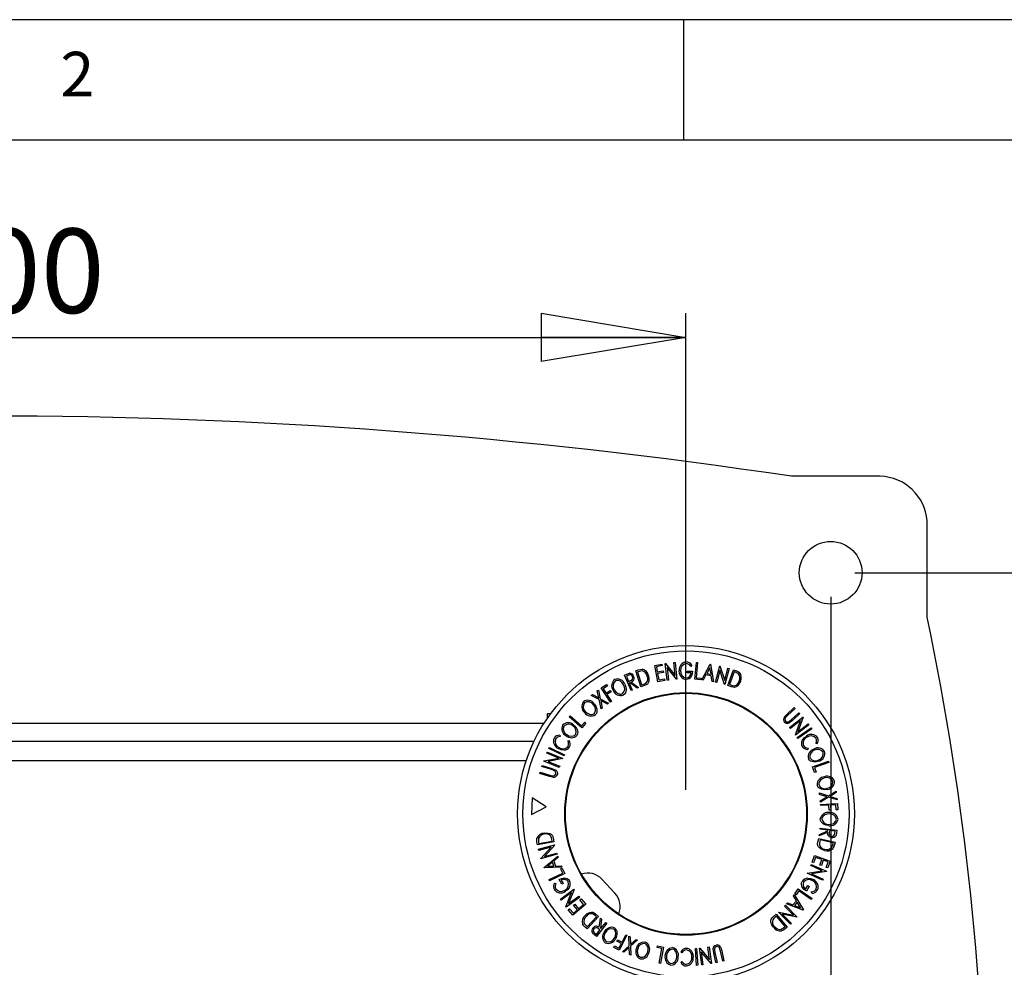
# Model space of a CAD drawing. Extents: x 5 to 292, y 5 to 205.
# Drawn here: x 71 to 112, y 166 to 205 of the extents above; entities that cross this region are included whole.
import ezdxf

# ---------------------------------------------------------------- set-up
doc = ezdxf.new("R2010")
doc.units = 0
doc.layers.get('0').update_dxf_attribs({"linetype": 'CONTINUOUS'})
doc.styles.add('SLDTEXTSTYLE0', font='TXT', dxfattribs={"width": 0.75})
doc.dimstyles.new('SLDDIMSTYLE0', dxfattribs={"dimtxt": 3.5, "dimasz": 6, "dimexe": 0, "dimexo": 0.0625, "dimgap": 0.875, "dimtad": 1, "dimlfac": 5, "dimrnd": 1e-09, "dimzin": 12, "dimtxsty": 'SLDTEXTSTYLE0', "dimblk1": 'CLOSED', "dimblk2": 'CLOSED', "dimsah": 1, "dimcen": 0.09, "dimazin": 3, "dimtfac": 1, "dimtofl": 0, "dimtmove": 0, "dimatfit": 3, "dimtolj": 1, "dimtzin": 12})

# ---------------------------------------------------------------- blocks, each defined once
blk = doc.blocks.new('_CLOSED')
at = {"color": 0, "linetype": 'BYBLOCK'}
for p, q in [((-1, 0.166667), (0, 0)), ((-1, 0.166667), (-1, -0.166667)), ((0, 0), (-1, -0.166667)), ((0, 0), (-1, 0))]:
    blk.add_line(p, q, dxfattribs=at)
blk = doc.blocks.new('_D_1')
at = {"color": 7, "linetype": 'CONTINUOUS'}
for p, q in [((32.61, 181.067), (32.61, 159.302)), ((104.61, 181.067), (104.61, 159.302)), ((32.61, 160.302), (104.61, 160.302))]:
    blk.add_line(p, q, dxfattribs=at)
at = {"color": 7, "linetype": 'CONTINUOUS', "xscale": 6, "yscale": 6, "rotation": 180.0000000000004}
blk.add_blockref('_CLOSED', (32.61, 160.302, -15.025), dxfattribs=at)
at = {"color": 7, "linetype": 'CONTINUOUS', "xscale": 6, "yscale": 6}
blk.add_blockref('_CLOSED', (104.61, 160.302, -15.025), dxfattribs=at)
at = {"color": 7, "linetype": 'CONTINUOUS', "insert": (62.649, 164.813), "char_height": 3.5, "attachment_point": 1, "style": 'SLDTEXTSTYLE0'}
blk.add_mtext('360', dxfattribs=at)
blk = doc.blocks.new('_D_2')
at = {"color": 7, "linetype": 'CONTINUOUS'}
for p, q in [((105.61, 182.067), (122.021, 182.067)), ((121.021, 182.067), (121.021, 132.067)), ((105.61, 132.067), (122.021, 132.067))]:
    blk.add_line(p, q, dxfattribs=at)
at = {"color": 7, "linetype": 'CONTINUOUS', "xscale": 6, "yscale": 6}
for p, rotation in [((121.021, 182.067, -15.025), 90.00000000000146), ((121.021, 132.067, -15.025), 270.0000000000015)]:
    blk.add_blockref('_CLOSED', p, dxfattribs=dict(at, rotation=rotation))
at = {"color": 7, "linetype": 'CONTINUOUS', "insert": (116.509, 153.051), "char_height": 3.5, "attachment_point": 1, "rotation": 90, "style": 'SLDTEXTSTYLE0'}
blk.add_mtext('250', dxfattribs=at)
blk = doc.blocks.new('_D_4')
at = {"color": 7, "linetype": 'CONTINUOUS'}
for p, q in [((38.61, 173.067), (38.61, 192.825)), ((98.61, 173.067), (98.61, 192.825)), ((38.61, 191.825), (98.61, 191.825))]:
    blk.add_line(p, q, dxfattribs=at)
at = {"color": 7, "linetype": 'CONTINUOUS', "xscale": 6, "yscale": 6, "rotation": 180.0000000000004}
blk.add_blockref('_CLOSED', (38.61, 191.825, -15.025), dxfattribs=at)
at = {"color": 7, "linetype": 'CONTINUOUS', "xscale": 6, "yscale": 6}
blk.add_blockref('_CLOSED', (98.61, 191.825, -15.025), dxfattribs=at)
at = {"color": 7, "linetype": 'CONTINUOUS', "insert": (66.551, 196.337), "char_height": 3.5, "attachment_point": 1, "style": 'SLDTEXTSTYLE0'}
blk.add_mtext('300', dxfattribs=at)

msp = doc.modelspace()

# ---------------------------------------------------------------- linework, layer by layer
at = {"color": 7, "linetype": 'CONTINUOUS'}
for p, q in [((292, 205), (5, 205)), ((98.5, 205), (98.5, 200)), ((287, 200), (10, 200)), ((106.6671, 186.0662), (102.9784, 186.0662)), ((108.61, 180.2204), (108.61, 184.2204)), ((96.5306, 178.0031), (96.6327, 178.0352)), ((97.3165, 178.227), (97.6085, 178.2823)), ((97.446, 177.5427), (97.3165, 178.227)), ((97.6212, 178.2148), (97.3802, 178.1692)), ((97.3802, 178.1692), (97.4207, 177.9553)), ((97.6085, 178.2823), (97.6212, 178.2148)), ((97.7525, 178.3048), (97.7637, 178.3059)), ((97.8259, 177.6092), (97.7525, 178.3048)), ((97.7637, 178.3059), (98.1606, 177.8093)), ((98.2168, 177.6503), (97.8234, 178.1405)), ((97.8234, 178.1405), (97.8788, 177.6147)), ((98.1044, 178.3418), (98.1549, 178.3472)), ((98.1606, 177.8093), (98.1044, 178.3418)), ((98.1549, 178.3472), (98.2283, 177.6515)), ((98.8515, 178.2342), (98.8115, 178.1834)), ((98.9796, 177.6531), (99.0389, 178.3487)), ((99.0907, 178.3444), (99.037, 177.7159)), ((99.0389, 178.3487), (99.0907, 178.3444)), ((99.2649, 177.6277), (99.6185, 178.2755)), ((99.6009, 178.1286), (99.4724, 177.894)), ((99.647, 177.8655), (99.6009, 178.1286)), ((99.6185, 178.2755), (99.6309, 178.2735)), ((99.6309, 178.2735), (99.7567, 177.5474)), ((99.8312, 177.5294), (100.0078, 178.2036)), ((100.0078, 178.2036), (100.0186, 178.2007)), ((100.0186, 178.2007), (100.2144, 177.5979)), ((100.2144, 177.5979), (100.3495, 178.114)), ((100.3986, 178.1012), (100.222, 177.427)), ((100.3413, 177.3898), (100.5806, 178.0445)), ((100.3495, 178.114), (100.3986, 178.1012)), ((100.5806, 178.0445), (100.6811, 178.0077)), ((96.0665, 177.8262), (96.1616, 177.8655)), ((96.3328, 177.1805), (96.0665, 177.8262)), ((96.2244, 177.8174), (96.1404, 177.7827)), ((96.1404, 177.7827), (96.2309, 177.5632)), ((96.1616, 177.8655), (96.2731, 177.901)), ((96.7382, 177.3419), (96.5306, 178.0031)), ((96.6328, 177.9646), (96.598, 177.9537)), ((96.598, 177.9537), (96.7657, 177.4192)), ((96.7909, 177.9935), (96.6328, 177.9646)), ((97.4207, 177.9553), (97.6595, 178.0005)), ((97.6722, 177.9335), (97.4334, 177.8883)), ((97.4334, 177.8883), (97.4842, 177.6199)), ((97.4842, 177.6199), (97.723, 177.665)), ((97.6595, 178.0005), (97.6722, 177.9335)), ((97.723, 177.665), (97.7358, 177.5975)), ((98.2283, 177.6515), (98.2168, 177.6503)), ((98.6591, 177.9229), (98.659, 177.9898)), ((98.659, 177.9898), (98.8823, 177.9898)), ((98.8243, 177.9229), (98.6591, 177.9229)), ((99.2285, 177.6319), (98.9796, 177.6531)), ((99.037, 177.7159), (99.2341, 177.6991)), ((99.2341, 177.6991), (99.2285, 177.6319)), ((99.3219, 177.6184), (99.2649, 177.6277)), ((99.4387, 177.8313), (99.3219, 177.6184)), ((99.6587, 177.7954), (99.4387, 177.8313)), ((99.4724, 177.894), (99.647, 177.8655)), ((99.7019, 177.5562), (99.6587, 177.7954)), ((100.0162, 178.0254), (99.8827, 177.5159)), ((100.2108, 177.4299), (100.0162, 178.0254)), ((100.6038, 177.9638), (100.4103, 177.4346)), ((100.6381, 177.9513), (100.6038, 177.9638)), ((100.7811, 177.8777), (100.6381, 177.9513)), ((95.0987, 177.2878), (95.3151, 177.4279)), ((95.4757, 176.7056), (95.0987, 177.2878)), ((95.3522, 177.3705), (95.1786, 177.2582)), ((95.1786, 177.2582), (95.2965, 177.0762)), ((95.3151, 177.4279), (95.3522, 177.3705)), ((96.2309, 177.5632), (96.3134, 177.5963)), ((96.284, 177.5117), (96.2567, 177.5004)), ((96.2567, 177.5004), (96.3805, 177.2002)), ((96.5792, 177.2823), (96.284, 177.5117)), ((96.3428, 177.5359), (96.6384, 177.3066)), ((96.6384, 177.3066), (96.5792, 177.2823)), ((96.8946, 177.391), (96.7382, 177.3419)), ((96.7657, 177.4192), (96.8226, 177.437)), ((97.7358, 177.5975), (97.446, 177.5427)), ((97.8788, 177.6147), (97.8259, 177.6092)), ((99.7567, 177.5474), (99.7019, 177.5562)), ((99.8827, 177.5159), (99.8312, 177.5294)), ((100.222, 177.427), (100.2108, 177.4299)), ((100.4956, 177.3334), (100.3413, 177.3898)), ((100.4103, 177.4346), (100.4663, 177.4142)), ((94.6834, 176.9833), (94.7316, 177.0194)), ((95.0075, 176.8063), (94.6834, 176.9833)), ((94.7316, 177.0194), (94.9925, 176.877)), ((94.9293, 177.1679), (94.9768, 177.2037)), ((94.9925, 176.877), (94.9293, 177.1679)), ((94.9768, 177.2037), (95.0561, 176.8429)), ((95.0912, 176.422), (95.0075, 176.8063)), ((95.0561, 176.8429), (95.4015, 176.6553)), ((95.2965, 177.0762), (95.4701, 177.1885)), ((95.5073, 177.131), (95.3337, 177.0187)), ((95.3337, 177.0187), (95.5185, 176.7334)), ((95.4701, 177.1885), (95.5073, 177.131)), ((96.3805, 177.2002), (96.3328, 177.1805)), ((95.3533, 176.6191), (95.0719, 176.7715)), ((95.0719, 176.7715), (95.1393, 176.4582)), ((95.1393, 176.4582), (95.0912, 176.422)), ((95.4015, 176.6553), (95.3533, 176.6191)), ((95.5185, 176.7334), (95.4757, 176.7056)), ((102.7896, 176.1916), (103.0962, 176.4766)), ((103.1315, 176.4386), (102.8249, 176.1536)), ((103.0962, 176.4766), (103.1315, 176.4386)), ((92.9945, 176.2169), (92.8563, 176.2169)), ((92.8563, 176.2169), (92.8563, 176.023)), ((93.768, 176.0908), (93.8018, 176.1301)), ((94.2968, 175.6362), (93.768, 176.0908)), ((93.8018, 176.1301), (94.2796, 175.7195)), ((102.6892, 176.0852), (102.7896, 176.1916)), ((102.8249, 176.1536), (102.7585, 176.0889)), ((102.9069, 175.6539), (103.457, 176.0807)), ((102.9881, 175.9782), (103.2947, 176.2632)), ((103.33, 176.2253), (103.0234, 175.9404)), ((103.4639, 176.0719), (103.253, 175.4742)), ((103.2947, 176.2632), (103.33, 176.2253)), ((103.457, 176.0807), (103.4639, 176.0719)), ((94.2796, 175.7195), (94.4085, 175.8693)), ((94.4595, 175.8254), (94.2968, 175.6362)), ((94.4085, 175.8693), (94.4595, 175.8254)), ((102.9051, 175.9083), (102.9881, 175.9782)), ((102.9397, 175.6118), (102.9069, 175.6539)), ((103.3554, 175.9345), (102.9397, 175.6118)), ((103.1481, 175.3431), (103.3554, 175.9345)), ((103.7053, 175.7608), (103.1552, 175.3339)), ((103.2237, 175.2398), (103.8002, 175.6318)), ((103.8292, 175.589), (103.2527, 175.1971)), ((103.253, 175.4742), (103.6741, 175.801)), ((103.6741, 175.801), (103.7053, 175.7608)), ((103.8002, 175.6318), (103.8292, 175.589)), ((93.3796, 175.3265), (93.396, 175.2701)), ((103.1552, 175.3339), (103.1481, 175.3431)), ((103.2527, 175.1971), (103.2237, 175.2398)), ((92.3047, 175.0669), (44.9153, 175.0669)), ((92.9276, 174.7792), (92.9501, 174.8257)), ((93.5553, 174.476), (92.9276, 174.7792)), ((92.9501, 174.8257), (93.5778, 174.5225)), ((93.7101, 175.0917), (93.7664, 175.1069)), ((103.6796, 174.7979), (103.6646, 174.7415)), ((104.0481, 174.9667), (103.9911, 174.9807)), ((92.7146, 174.268), (93.3376, 174.3842)), ((92.8441, 174.5855), (92.8633, 174.6326)), ((93.3376, 174.3842), (92.8441, 174.5855)), ((92.8633, 174.6326), (93.508, 174.3697)), ((93.5037, 174.3589), (92.8878, 174.2427)), ((93.508, 174.3697), (93.5037, 174.3589)), ((93.5778, 174.5225), (93.5553, 174.476)), ((91.983, 174.2669), (45.237, 174.2669)), ((92.6336, 174.0258), (92.6487, 174.0753)), ((93.0337, 173.9028), (92.6336, 174.0258)), ((92.6487, 174.0753), (93.0488, 173.9523)), ((92.7104, 174.2576), (92.7146, 174.268)), ((93.3551, 173.9946), (92.7104, 174.2576)), ((92.8878, 174.2427), (93.3752, 174.044)), ((93.3752, 174.044), (93.3551, 173.9946)), ((103.8577, 174.0175), (104.5158, 174.2482)), ((103.9403, 173.782), (103.8577, 174.0175)), ((104.5329, 174.1993), (103.9384, 173.9908)), ((103.9384, 173.9908), (104.0038, 173.8043)), ((104.5158, 174.2482), (104.5329, 174.1993)), ((92.5479, 173.7472), (92.5632, 173.7968)), ((92.948, 173.6242), (92.5479, 173.7472)), ((92.5632, 173.7968), (92.9633, 173.6737)), ((93.0904, 173.5904), (92.948, 173.6242)), ((92.9633, 173.6737), (93.0525, 173.6486)), ((93.1357, 173.8658), (93.0337, 173.9028)), ((104.0038, 173.8043), (103.9403, 173.782)), ((92.2355, 172.7345), (92.2007, 172.0426)), ((92.8173, 172.3584), (92.2355, 172.7345)), ((104.1483, 172.877), (104.1411, 172.9367)), ((104.1411, 172.9367), (104.5157, 172.817)), ((104.4534, 172.7787), (104.1483, 172.877)), ((104.1807, 172.6111), (104.4534, 172.7787)), ((104.5231, 172.7566), (104.1879, 172.5514)), ((104.5157, 172.817), (104.831, 173.0092)), ((104.8753, 172.6449), (104.5231, 172.7566)), ((104.8382, 172.9494), (104.5845, 172.7947)), ((104.5845, 172.7947), (104.868, 172.704)), ((104.831, 173.0092), (104.8382, 172.9494)), ((92.2007, 172.0426), (92.8173, 172.3584)), ((104.1879, 172.5514), (104.1807, 172.6111)), ((104.1944, 172.4619), (104.8871, 172.4972)), ((104.1971, 172.411), (104.1944, 172.4619)), ((104.5365, 172.4283), (104.1971, 172.411)), ((104.547, 172.2219), (104.5365, 172.4283)), ((104.8215, 172.4428), (104.605, 172.4318)), ((104.605, 172.4318), (104.6154, 172.2253)), ((104.832, 172.2364), (104.8215, 172.4428)), ((104.868, 172.704), (104.8753, 172.6449)), ((104.8871, 172.4972), (104.9002, 172.2399)), ((104.6154, 172.2253), (104.547, 172.2219)), ((104.9002, 172.2399), (104.832, 172.2364)), ((104.48, 171.2958), (104.1336, 171.1545)), ((104.1336, 171.1545), (104.142, 171.2179)), ((104.142, 171.2179), (104.4884, 171.3588)), ((104.1703, 171.431), (104.1771, 171.4822)), ((104.4922, 171.3881), (104.1703, 171.431)), ((104.1771, 171.4822), (104.8695, 171.3899)), ((104.4884, 171.3588), (104.4922, 171.3881)), ((104.5596, 171.3791), (104.5469, 171.2911)), ((104.7948, 171.3477), (104.5596, 171.3791)), ((104.7829, 171.2576), (104.7948, 171.3477)), ((104.8559, 171.2879), (104.8309, 171.1737)), ((104.8695, 171.3899), (104.8559, 171.2879)), ((92.4479, 170.7847), (92.4296, 170.8901)), ((93.1346, 170.9048), (92.4479, 170.7847)), ((92.4898, 170.5987), (93.162, 170.7829)), ((92.4922, 171.0417), (92.4999, 170.881)), ((92.4999, 170.881), (92.5063, 170.8451)), ((93.0177, 170.6908), (92.5033, 170.5498)), ((92.5063, 170.8451), (93.0612, 170.9421)), ((92.5937, 170.2198), (93.0177, 170.6908)), ((93.1651, 170.7717), (92.7467, 170.3054)), ((93.0612, 170.9421), (93.0509, 171.0009)), ((93.1063, 171.0666), (93.1346, 170.9048)), ((93.162, 170.7829), (93.1651, 170.7717)), ((104.0785, 170.8904), (104.1142, 171.0504)), ((104.1142, 171.0504), (104.7906, 170.8995)), ((104.1674, 170.9879), (104.1544, 170.9297)), ((104.7141, 170.8659), (104.1674, 170.9879)), ((104.6521, 170.679), (104.7062, 170.8303)), ((104.7062, 170.8303), (104.7141, 170.8659)), ((104.7906, 170.8995), (104.7674, 170.795)), ((92.5033, 170.5498), (92.4898, 170.5987)), ((93.2687, 170.3932), (92.5966, 170.209)), ((92.7245, 169.8477), (93.2904, 170.3197)), ((92.7467, 170.3054), (93.2547, 170.4446)), ((93.2547, 170.4446), (93.2687, 170.3932)), ((93.2904, 170.3197), (93.3102, 170.2678)), ((103.8368, 170.0587), (103.9342, 170.3371)), ((103.9342, 170.3371), (104.5916, 170.107)), ((92.5966, 170.209), (92.5937, 170.2198)), ((93.0697, 170.0656), (92.8649, 169.8941)), ((92.8649, 169.8941), (93.1324, 169.9002)), ((93.1324, 169.9002), (93.0697, 170.0656)), ((93.3102, 170.2678), (93.1246, 170.1108)), ((93.1246, 170.1108), (93.2035, 169.9023)), ((93.2035, 169.9023), (93.4463, 169.9076)), ((93.4463, 169.9076), (93.4667, 169.8537)), ((103.7802, 169.9262), (103.8018, 169.9748)), ((104.2632, 169.7113), (103.7802, 169.9262)), ((103.8018, 169.9748), (104.4409, 169.6905)), ((103.9016, 170.036), (103.8368, 170.0587)), ((103.9819, 170.2654), (103.9016, 170.036)), ((104.2398, 170.1751), (103.9819, 170.2654)), ((104.1595, 169.9457), (104.2398, 170.1751)), ((104.2239, 169.9232), (104.1595, 169.9457)), ((104.3042, 170.1526), (104.2239, 169.9232)), ((104.5096, 170.0807), (104.3042, 170.1526)), ((104.4286, 169.8492), (104.5096, 170.0807)), ((104.5916, 170.107), (104.4935, 169.8265)), ((92.7289, 169.836), (92.7245, 169.8477)), ((93.4667, 169.8537), (92.7289, 169.836)), ((92.9332, 169.3444), (93.5043, 169.6121)), ((93.5874, 169.5938), (92.9553, 169.2974)), ((93.4203, 169.7913), (93.4813, 169.82)), ((93.5043, 169.6121), (93.4203, 169.7913)), ((93.4813, 169.82), (93.5874, 169.5938)), ((103.6373, 169.6051), (103.642, 169.6157)), ((104.2764, 169.3209), (103.6373, 169.6051)), ((103.642, 169.6157), (104.2632, 169.7113)), ((104.4363, 169.6803), (103.8078, 169.5848)), ((103.8078, 169.5848), (104.2971, 169.3673)), ((104.4935, 169.8265), (104.4286, 169.8492)), ((104.4409, 169.6905), (104.4363, 169.6803)), ((92.9553, 169.2974), (92.9332, 169.3444)), ((93.1481, 169.1924), (93.2122, 169.1831)), ((93.4561, 169.1479), (93.3445, 169.3412)), ((93.4314, 169.3244), (93.514, 169.1814)), ((93.514, 169.1814), (93.4561, 169.1479)), ((95.1192, 169.3586), (95.6648, 168.7735)), ((103.5744, 168.9533), (103.6569, 169.0963)), ((103.7149, 169.063), (103.6032, 168.8696)), ((103.6569, 169.0963), (103.7149, 169.063)), ((104.2971, 169.3673), (104.2764, 169.3209)), ((93.3987, 168.5326), (93.9644, 168.944)), ((93.8616, 168.8065), (93.4285, 168.4915)), ((93.63, 168.2144), (93.8616, 168.8065)), ((93.9712, 168.9346), (93.7434, 168.3488)), ((93.7434, 168.3488), (94.171, 168.6597)), ((93.9644, 168.944), (93.9712, 168.9346)), ((94.171, 168.6597), (94.2023, 168.6167)), ((103.0618, 168.6746), (103.0983, 168.7193)), ((103.1878, 168.467), (103.0618, 168.6746)), ((103.0983, 168.7193), (103.4826, 168.0891)), ((103.1202, 168.7487), (103.263, 168.9537)), ((103.1756, 168.7102), (103.1202, 168.7487)), ((103.2887, 168.8726), (103.1756, 168.7102)), ((103.263, 168.9537), (103.8358, 168.5545)), ((103.8062, 168.5118), (103.2887, 168.8726)), ((103.8303, 168.774), (103.8063, 168.8341)), ((93.4285, 168.4915), (93.3987, 168.5326)), ((94.2023, 168.6167), (93.6365, 168.2053)), ((94.4498, 168.3209), (93.922, 167.8666)), ((93.9466, 168.277), (93.9983, 168.3214)), ((94.1051, 168.0927), (93.9466, 168.277)), ((93.9983, 168.3214), (94.1568, 168.1372)), ((94.1568, 168.1372), (94.3639, 168.3154)), ((94.2054, 168.4996), (94.2574, 168.5444)), ((94.3639, 168.3154), (94.2054, 168.4996)), ((94.2574, 168.5444), (94.4498, 168.3209)), ((102.6926, 168.2402), (102.7301, 168.278)), ((103.0672, 167.8698), (102.6926, 168.2402)), ((102.7301, 168.278), (103.2256, 167.788)), ((102.7829, 168.3335), (102.818, 168.3766)), ((103.4746, 168.0794), (102.7829, 168.3335)), ((102.818, 168.3766), (103.0467, 168.2944)), ((103.0467, 168.2944), (103.1878, 168.467)), ((103.2252, 168.4064), (103.1132, 168.2695)), ((103.1132, 168.2695), (103.3642, 168.1779)), ((103.3642, 168.1779), (103.2252, 168.4064)), ((103.8358, 168.5545), (103.8062, 168.5118)), ((93.6365, 168.2053), (93.63, 168.2144)), ((93.7281, 168.0918), (93.7801, 168.1366)), ((93.922, 167.8666), (93.7281, 168.0918)), ((93.7801, 168.1366), (93.9401, 167.9507)), ((93.9401, 167.9507), (94.1051, 168.0927)), ((94.8969, 167.7935), (94.853, 167.8339)), ((94.8569, 167.9193), (94.9776, 167.8083)), ((102.2281, 167.8007), (102.3541, 167.9061)), ((102.3585, 167.8239), (102.3127, 167.7856)), ((102.3541, 167.9061), (102.8014, 167.3715)), ((102.72, 167.3918), (102.3585, 167.8239)), ((102.446, 167.9907), (102.4541, 167.999)), ((102.9415, 167.5007), (102.446, 167.9907)), ((102.4541, 167.999), (103.0672, 167.8698)), ((102.5978, 167.9119), (102.9772, 167.5368)), ((103.2177, 167.7801), (102.5978, 167.9119)), ((103.4826, 168.0891), (103.4746, 168.0794)), ((94.387, 167.5282), (94.491, 167.4057)), ((94.9776, 167.8083), (94.5087, 167.2979)), ((94.5178, 167.381), (94.8969, 167.7935)), ((95.3201, 167.538), (94.894, 166.9845)), ((95.0073, 167.3689), (95.0581, 167.7395)), ((95.1087, 167.7005), (95.0576, 167.3301)), ((95.0581, 167.7395), (95.1087, 167.7005)), ((95.0811, 167.3121), (95.2791, 167.5694)), ((95.2791, 167.5694), (95.3201, 167.538)), ((102.9772, 167.5368), (102.9415, 167.5007)), ((103.2256, 167.788), (103.2177, 167.7801)), ((94.5087, 167.2979), (94.4299, 167.3703)), ((94.491, 167.4057), (94.5178, 167.381)), ((94.8124, 167.0472), (94.726, 167.126)), ((94.894, 166.9845), (94.8124, 167.0472)), ((94.8227, 167.1257), (94.8948, 167.0702)), ((94.8948, 167.0702), (95.0396, 167.2583)), ((95.0396, 167.2583), (94.9697, 167.3133)), ((95.0576, 167.3301), (95.0811, 167.3121)), ((96.1599, 167.0331), (95.8441, 166.4156)), ((95.9598, 166.7536), (96.1144, 167.0563)), ((96.1144, 167.0563), (96.1599, 167.0331)), ((102.5567, 167.2812), (102.692, 167.3683)), ((102.692, 167.3683), (102.72, 167.3918)), ((102.8014, 167.3715), (102.7194, 167.3029)), ((95.7445, 166.7868), (95.7757, 166.8478)), ((95.9285, 166.6926), (95.7445, 166.7868)), ((95.7757, 166.8478), (95.9598, 166.7536)), ((95.8298, 166.4995), (95.9285, 166.6926)), ((95.978, 166.352), (96.2508, 166.6011)), ((96.2508, 166.6011), (96.2406, 166.994)), ((96.2406, 166.994), (96.296, 166.9704)), ((96.296, 166.9704), (96.3047, 166.6504)), ((96.3047, 166.6504), (96.5424, 166.8655)), ((96.5978, 166.8419), (96.3068, 166.5773)), ((96.5424, 166.8655), (96.5978, 166.8419)), ((95.6147, 166.5329), (95.6458, 166.5937)), ((95.8441, 166.4156), (95.6147, 166.5329)), ((95.6458, 166.5937), (95.8298, 166.4995)), ((96.0327, 166.3287), (95.978, 166.352)), ((96.253, 166.5289), (96.0327, 166.3287)), ((96.2602, 166.2318), (96.253, 166.5289)), ((96.3156, 166.2082), (96.2602, 166.2318)), ((96.3068, 166.5773), (96.3156, 166.2082)), ((97.4177, 166.527), (97.4303, 166.5931)), ((97.612, 166.4904), (97.4177, 166.527)), ((97.4303, 166.5931), (97.6754, 166.5469)), ((97.4953, 165.8712), (97.612, 166.4904)), ((97.6754, 166.5469), (97.5462, 165.8616)), ((98.4403, 166.311), (98.399, 166.3522)), ((98.9995, 166.4811), (99.051, 166.4848)), ((99.0507, 165.7859), (98.9995, 166.4811)), ((99.051, 166.4848), (99.1022, 165.7896)), ((99.1667, 166.4971), (99.1782, 166.4986)), ((99.2613, 165.8073), (99.1667, 166.4971)), ((99.1782, 166.4986), (99.5868, 166.0234)), ((99.2393, 166.3422), (99.3118, 165.8141)), ((99.6515, 165.8608), (99.2393, 166.3422)), ((99.5152, 166.5448), (99.568, 166.5521)), ((99.5868, 166.0234), (99.5152, 166.5448)), ((99.568, 166.5521), (99.6626, 165.8623)), ((99.8513, 165.9), (99.7578, 166.308)), ((99.7892, 166.4265), (99.8082, 166.3197)), ((99.8082, 166.3197), (99.9017, 165.9116)), ((100.0418, 166.3733), (100.019, 166.4631)), ((100.1353, 165.9653), (100.0418, 166.3733)), ((100.0504, 166.525), (100.0923, 166.3848)), ((100.0923, 166.3848), (100.1858, 165.9768)), ((97.5462, 165.8616), (97.4953, 165.8712)), ((98.4023, 165.9075), (98.4429, 165.9498)), ((99.1022, 165.7896), (99.0507, 165.7859)), ((99.3118, 165.8141), (99.2613, 165.8073)), ((99.6626, 165.8623), (99.6515, 165.8608)), ((99.9017, 165.9116), (99.8513, 165.9)), ((100.1858, 165.9768), (100.1353, 165.9653))]:
    msp.add_line(p, q, dxfattribs=at)
at = {"color": 8, "linetype": 'CONTINUOUS'}
msp.add_line((92.7198, 175.8169), (44.5002, 175.8169), dxfattribs=at)
at = {"color": 7, "linetype": 'CONTINUOUS', "flags": 128}
for points in [[(96.6327, 178.0352), (96.7159, 178.0568), (96.8004, 178.0617)], [(97.0514, 177.7942), (97.0744, 177.6787), (97.0665, 177.5608), (97.0458, 177.5029), (97.009, 177.4525), (96.9559, 177.4159), (96.8946, 177.391)], [(98.395, 177.7713), (98.3456, 177.8837), (98.3304, 178.0043)], [(98.8823, 177.9898), (98.8706, 177.8729), (98.8297, 177.7628), (98.7941, 177.7138), (98.7465, 177.6739), (98.6874, 177.6493), (98.6224, 177.6404)], [(100.6811, 178.0077), (100.7603, 177.974), (100.8304, 177.9263)], [(96.0689, 177.4439), (96.1123, 177.3308), (96.1246, 177.2099), (96.0942, 177.0873), (96.0554, 177.0339), (96.0016, 176.9927)], [(96.8226, 177.437), (96.8935, 177.4624), (96.9586, 177.4985)], [(100.4663, 177.4142), (100.5383, 177.391), (100.612, 177.3799)], [(100.8663, 177.5595), (100.8142, 177.4536), (100.7363, 177.3643), (100.6848, 177.3306), (100.6247, 177.3126), (100.5598, 177.3157), (100.4956, 177.3334)], [(95.6379, 177.2118), (95.6935, 177.1316), (95.7686, 177.0686), (95.8639, 177.0336), (95.9169, 177.035), (95.9685, 177.0519)], [(94.8061, 176.6363), (94.8763, 176.5377), (94.9178, 176.4236), (94.9181, 176.2975), (94.8936, 176.2363), (94.8518, 176.1832)], [(94.4453, 176.3023), (94.5191, 176.2388), (94.6077, 176.1971), (94.7086, 176.1877), (94.7594, 176.2025), (94.8048, 176.232)], [(93.9482, 175.7554), (94.037, 175.6734), (94.101, 175.5706), (94.1272, 175.4473), (94.1159, 175.3826), (94.086, 175.3224)], [(103.0234, 175.9404), (102.8764, 175.8347), (102.8317, 175.8223), (102.7844, 175.8203), (102.7373, 175.8334), (102.6962, 175.8631)], [(93.6647, 175.3563), (93.7497, 175.3094), (93.8447, 175.2865), (93.9452, 175.2978), (93.9918, 175.3225), (94.0302, 175.3605)], [(103.4263, 175.1139), (103.5036, 175.2185), (103.6063, 175.296)], [(93.563, 174.7144), (93.4338, 174.729), (93.3153, 174.7792)], [(104.1353, 174.2599), (104.0199, 174.2239), (103.8988, 174.2199), (103.779, 174.2589), (103.7285, 174.301), (103.6914, 174.3571)], [(103.9314, 174.7049), (103.8482, 174.6547), (103.7809, 174.5839), (103.7405, 174.4913), (103.7386, 174.4385), (103.7522, 174.3863)], [(93.0488, 173.9523), (93.2138, 173.8778), (93.2469, 173.8453), (93.2723, 173.8053), (93.2844, 173.7579), (93.2792, 173.7075)], [(104.3603, 173.5559), (104.2684, 173.5237), (104.188, 173.4679), (104.1295, 173.3852), (104.1169, 173.3338), (104.1197, 173.2797)], [(104.4692, 173.0765), (104.3487, 173.065), (104.2291, 173.086), (104.1198, 173.1489), (104.0791, 173.2007), (104.0539, 173.2634)], [(104.5517, 172.0683), (104.4545, 172.0603), (104.3623, 172.0267), (104.2843, 171.9617), (104.2591, 171.9151), (104.248, 171.862)], [(104.5372, 171.579), (104.4175, 171.598), (104.3066, 171.6478), (104.2157, 171.7354), (104.1889, 171.7957), (104.1801, 171.8629)], [(92.7251, 171.2746), (92.8429, 171.2824), (92.9592, 171.2596), (93.0141, 171.2319), (93.0597, 171.1888), (93.0895, 171.1311), (93.1063, 171.0666)], [(93.0509, 171.0009), (93.035, 171.0747), (93.0077, 171.1441)], [(92.4296, 170.8901), (92.4191, 170.9756), (92.4254, 171.0601)], [(104.3493, 170.553), (104.2378, 170.5908), (104.1396, 170.6567), (104.0999, 170.7035), (104.0746, 170.7606), (104.0695, 170.8248), (104.0785, 170.8904)], [(104.1544, 170.9297), (104.1409, 170.8557), (104.1396, 170.7812)], [(104.7674, 170.795), (104.7445, 170.7123), (104.7065, 170.6366)], [(93.3445, 169.3412), (93.4515, 169.3895), (93.5673, 169.4092), (93.6276, 169.4029), (93.6859, 169.3816), (93.7368, 169.3427), (93.777, 169.2908)], [(103.6032, 168.8696), (103.5079, 168.9382), (103.433, 169.0286), (103.4083, 169.084), (103.3976, 169.1451), (103.4058, 169.2086), (103.4306, 169.2694)], [(103.6577, 169.4009), (103.7798, 169.3875), (103.8917, 169.3403)], [(93.7774, 169.0285), (93.7047, 168.9294), (93.6079, 168.8561)], [(94.4293, 167.8534), (94.5178, 167.9311), (94.6239, 167.9832), (94.6843, 167.9942), (94.7464, 167.9875), (94.8046, 167.9599), (94.8569, 167.9193)], [(94.853, 167.8339), (94.7956, 167.8826), (94.7318, 167.9209)], [(94.4299, 167.3703), (94.3696, 167.4316), (94.3231, 167.5023)], [(102.2386, 167.3665), (102.1729, 167.4646), (102.1345, 167.5768), (102.1311, 167.6382), (102.1456, 167.6992), (102.1807, 167.7539), (102.2281, 167.8007)], [(102.3127, 167.7856), (102.2567, 167.7349), (102.2102, 167.6765)], [(95.2239, 167.1777), (95.3002, 167.2718), (95.3987, 167.343), (95.5201, 167.3779), (95.5857, 167.371), (95.6483, 167.345)], [(95.6404, 166.9205), (95.6821, 167.0087), (95.699, 167.1053), (95.6818, 167.2054), (95.654, 167.2505), (95.6136, 167.2867)], [(102.7194, 167.3029), (102.6506, 167.251), (102.5742, 167.2143)], [(96.5547, 166.4879), (96.6051, 166.598), (96.683, 166.691), (96.7922, 166.7543), (96.8573, 166.7636), (96.9242, 166.754)], [(97.0244, 166.3425), (97.0424, 166.4381), (97.0343, 166.5357), (96.9919, 166.6277), (96.9537, 166.6643), (96.9055, 166.689)], [(99.7578, 166.308), (99.7398, 166.4881), (99.7514, 166.5331), (99.7734, 166.5751), (99.8083, 166.6093), (99.8545, 166.63)], [(97.7466, 166.1854), (97.7731, 166.3033), (97.8302, 166.4101), (97.9239, 166.4944), (97.9855, 166.517), (98.0527, 166.5212)], [(98.2339, 166.1394), (98.232, 166.2365), (98.2044, 166.3302), (98.1444, 166.4116), (98.0996, 166.4396), (98.0475, 166.4539)], [(98.8407, 166.3723), (98.8926, 166.2531), (98.9084, 166.1254)]]:
    msp.add_lwpolyline(points, dxfattribs=at)
at = {"color": 7, "linetype": 'CONTINUOUS'}
for centre, radius in [((104.61, 182.0669), 1.3), ((98.61, 172.0669), 6.9826), ((98.61, 172.0669), 6.7615), ((98.61, 172.0669), 5.0289), ((98.61, 172.0669), 5)]:
    msp.add_circle(centre, radius, dxfattribs=at)
for centre, radius, start, end in [((69.6159, -35.482), 224.0461, 81.436287, 98.563713), ((106.6159, 184.0669), 2, 4.40389, 88.53245), ((-1.3729, 157.0669), 112.3936, 348.111701, 11.888299), ((96.7255, 177.74), 0.3304, 9.44254, 76.89708), ((98.6501, 178.0473), 0.3226, 96.37419, 187.66207), ((98.6506, 178.0341), 0.2675, 97.43775, 186.07876), ((98.6068, 178.0771), 0.2908, 32.70452, 88.52061), ((98.5959, 178.0424), 0.2577, 33.18167, 85.52592), ((95.8536, 177.3804), 0.3266, 127.57912, 216.38574), ((95.7648, 177.3361), 0.3227, 19.52843, 110.00914), ((96.2823, 177.7251), 0.1089, 17.26243, 122.09609), ((96.2717, 177.7294), 0.1716, 16.43685, 89.51878), ((96.2871, 177.7052), 0.1121, 283.58215, 27.74844), ((96.288, 177.6961), 0.1693, 288.87686, 28.89251), ((96.7458, 177.7384), 0.259, 8.70977, 79.97708), ((96.7845, 177.6684), 0.2432, 315.6921, 26.70109), ((98.6561, 177.9774), 0.2729, 174.03813, 263.1864), ((98.6212, 177.9014), 0.2609, 209.90777, 270.27003), ((98.6098, 177.9204), 0.2145, 273.71886, 0.68773), ((100.5889, 177.7021), 0.2603, 331.15543, 42.40135), ((100.5733, 177.7159), 0.3322, 331.9092, 39.28167), ((95.853, 177.3698), 0.2669, 128.04762, 216.28713), ((95.7723, 177.3276), 0.2659, 20.09893, 108.36434), ((95.8081, 177.2627), 0.2649, 307.25947, 36.14365), ((100.5728, 177.6259), 0.249, 279.05894, 348.5812), ((95.8938, 177.2966), 0.3224, 199.92151, 289.54158), ((94.6123, 176.5178), 0.3259, 141.77726, 230.61777), ((94.616, 176.5081), 0.2674, 142.50893, 230.34304), ((94.54, 176.4554), 0.3217, 34.22097, 124.83453), ((94.5489, 176.4496), 0.2647, 34.6932, 123.23917), ((94.5995, 176.3967), 0.2633, 321.26758, 50.62425), ((94.6703, 176.4489), 0.3218, 214.64839, 304.34767), ((102.8256, 175.9784), 0.1732, 141.91687, 221.69125), ((102.8429, 175.9913), 0.129, 130.84147, 218.96952), ((93.7834, 175.6013), 0.3252, 153.69492, 242.52295), ((93.725, 175.5243), 0.3212, 45.99769, 136.51913), ((93.7886, 175.5922), 0.2665, 154.33245, 242.28549), ((93.7351, 175.5209), 0.2641, 46.4174, 134.98446), ((93.7945, 175.4787), 0.2637, 333.36058, 62.28753), ((102.8249, 176.007), 0.1271, 229.61239, 309.06635), ((93.4341, 175.0758), 0.3195, 156.94729, 248.18625), ((93.3616, 175.0695), 0.2576, 85.9833, 149.3205), ((93.385, 175.0521), 0.2183, 87.09772, 147.99408), ((93.8548, 175.5451), 0.321, 226.3683, 316.0613), ((103.7277, 175.0038), 0.2615, 112.25607, 203.96811), ((103.8038, 175.0449), 0.3195, 36.94729, 128.18625), ((103.7924, 175.0365), 0.2657, 38.44225, 128.04109), ((103.8078, 175.0993), 0.2183, 327.09772, 27.99408), ((103.8346, 175.1108), 0.2576, 325.9833, 29.3205), ((93.447, 175.0702), 0.2657, 158.44225, 248.04109), ((93.5077, 175.0305), 0.2615, 232.25607, 323.96811), ((93.5585, 174.9619), 0.2476, 271.04648, 330.88315), ((93.533, 174.9765), 0.2112, 331.77918, 33.05169), ((93.5441, 174.9671), 0.2626, 331.4308, 32.1757), ((103.6429, 174.9941), 0.2476, 151.04648, 210.88315), ((103.6546, 175.004), 0.2626, 211.4308, 272.1757), ((103.6683, 175.0088), 0.2112, 211.77918, 273.05169), ((104.0842, 174.4796), 0.3252, 33.69492, 122.52295), ((103.9998, 174.4459), 0.321, 106.3683, 196.0613), ((103.9725, 174.5313), 0.2637, 213.36058, 302.28753), ((104.0737, 174.4796), 0.2665, 34.33245, 122.28549), ((104.0387, 174.5616), 0.2641, 286.4174, 14.98446), ((104.0467, 174.5687), 0.3212, 285.99769, 16.51913), ((93.0949, 173.7704), 0.129, 250.84147, 338.96952), ((93.1148, 173.7619), 0.1732, 261.91687, 341.69125), ((93.0903, 173.7471), 0.1271, 349.61239, 69.06635), ((104.3748, 173.2878), 0.3218, 94.64839, 184.34767), ((104.4635, 173.3035), 0.3259, 21.77726, 110.61777), ((104.4533, 173.3051), 0.2674, 22.50893, 110.34304), ((104.365, 173.3752), 0.2633, 201.26758, 290.62425), ((104.4361, 173.3926), 0.2647, 274.6932, 3.23917), ((104.4455, 173.3973), 0.3217, 274.22097, 4.83453), ((104.4972, 171.8043), 0.3224, 79.92151, 169.54158), ((104.5809, 171.803), 0.2669, 8.04762, 96.28713), ((104.5899, 171.7972), 0.3266, 7.57912, 96.38574), ((104.5107, 171.8955), 0.2649, 187.25947, 276.14365), ((104.5959, 171.8963), 0.3227, 259.52843, 350.00914), ((104.5848, 171.894), 0.2659, 260.09893, 348.36434), ((92.7361, 170.9426), 0.3322, 91.9092, 159.28167), ((92.7403, 170.963), 0.2603, 91.15543, 162.40135), ((92.8144, 170.9872), 0.249, 39.05894, 108.5812), ((104.6461, 171.2632), 0.1693, 168.87686, 268.89251), ((104.6544, 171.2594), 0.1121, 163.58215, 267.74844), ((104.683, 171.2607), 0.1716, 256.43685, 329.51878), ((104.674, 171.2536), 0.1089, 257.26243, 2.09609), ((104.3738, 170.847), 0.2432, 195.6921, 266.70109), ((104.4538, 170.8455), 0.259, 248.70977, 319.97708), ((104.4653, 170.8623), 0.3304, 249.44254, 316.89708), ((94.5342, 168.813), 0.8, 43, 108.70366), ((93.4066, 169.059), 0.2908, 152.70452, 208.52061), ((93.4421, 169.0669), 0.2577, 153.18167, 205.52592), ((93.5408, 169.14), 0.2145, 33.71886, 120.68773), ((93.4683, 169.1516), 0.2729, 294.03813, 23.1864), ((93.5516, 169.1593), 0.2609, 329.90777, 30.27003), ((103.6572, 169.14), 0.2609, 89.90777, 150.27003), ((103.6794, 169.1403), 0.2145, 153.71886, 240.68773), ((103.7056, 169.0717), 0.2729, 54.03813, 143.1864), ((103.7574, 169.0481), 0.2675, 337.43775, 66.07876), ((103.7691, 169.0419), 0.3226, 336.37419, 67.66207), ((93.4108, 169.1114), 0.3226, 216.37419, 307.66207), ((93.422, 169.1184), 0.2675, 217.43775, 306.07876), ((95.0798, 168.2279), 0.8, 337.29634, 43), ((103.792, 169.0914), 0.2577, 273.18167, 325.52592), ((103.8166, 169.0645), 0.2908, 272.70452, 328.52061), ((94.6392, 167.5983), 0.3304, 129.44254, 196.89708), ((94.6717, 167.6852), 0.2432, 75.6921, 146.70109), ((94.6304, 167.6167), 0.259, 128.70977, 199.97708), ((102.4428, 167.5875), 0.249, 159.05894, 228.5812), ((94.8753, 167.2106), 0.1716, 136.43685, 209.51878), ((94.8959, 167.2413), 0.1693, 48.87686, 148.89251), ((94.8737, 167.2219), 0.1089, 137.26243, 242.09609), ((94.8885, 167.236), 0.1121, 43.58215, 147.74844), ((95.4693, 166.9683), 0.3227, 139.52843, 230.00914), ((95.4729, 166.979), 0.2659, 140.09893, 228.36434), ((95.5112, 167.0424), 0.2649, 67.25947, 156.14365), ((95.4391, 167.0997), 0.3224, 319.92151, 49.54158), ((102.5206, 167.5421), 0.3322, 211.9092, 279.28167), ((102.5008, 167.5354), 0.2603, 211.15543, 282.40135), ((95.3865, 167.0229), 0.3266, 247.57912, 336.38574), ((95.396, 167.0278), 0.2669, 248.04762, 336.28713), ((96.8655, 166.4287), 0.2633, 81.26758, 170.62425), ((96.7849, 166.4639), 0.3218, 334.64839, 64.34767), ((99.8896, 166.4603), 0.1732, 21.91687, 101.69125), ((96.8444, 166.3479), 0.3217, 154.22097, 244.83453), ((96.8451, 166.3585), 0.2647, 154.6932, 243.23917), ((96.7542, 166.3793), 0.3259, 261.77726, 350.61777), ((96.7607, 166.3873), 0.2674, 262.50893, 350.34304), ((98.063, 166.1906), 0.2637, 93.36058, 182.28753), ((97.9754, 166.2097), 0.321, 346.3683, 76.0613), ((98.6313, 166.2296), 0.2626, 91.4308, 152.1757), ((98.6286, 166.2153), 0.2112, 91.77918, 153.05169), ((98.5946, 166.1664), 0.2615, 352.25607, 83.96811), ((98.6286, 166.2446), 0.2476, 31.04648, 90.88315), ((99.9148, 166.4466), 0.1271, 109.61239, 189.06635), ((99.8922, 166.4389), 0.129, 10.84147, 98.96952), ((98.0583, 166.1076), 0.3212, 165.99769, 256.51913), ((98.0562, 166.1181), 0.2641, 166.4174, 254.98446), ((97.9624, 166.1197), 0.3252, 273.69492, 2.52295), ((97.9676, 166.1288), 0.2665, 274.33245, 2.28549), ((98.6338, 166.0203), 0.2576, 205.9833, 269.3205), ((98.6372, 166.0493), 0.2183, 207.09772, 267.99408), ((98.5906, 166.094), 0.2657, 278.44225, 8.04109), ((98.5921, 166.0799), 0.3195, 276.94729, 8.18625)]:
    msp.add_arc(centre, radius, start, end, dxfattribs=at)

# ---------------------------------------------------------------- texts
at = {"color": 7, "linetype": 'CONTINUOUS', "insert": (72.6667, 203.668), "char_height": 1.8521, "attachment_point": 1, "style": 'SLDTEXTSTYLE0'}
msp.add_mtext('2', dxfattribs=at)

# ---------------------------------------------------------------- dimensions: what is measured, and where the dimension line sits
at = {"color": 7, "linetype": 'CONTINUOUS'}
for base, p1, p2, picture, middle in [((98.61, 191.8251), (38.61, 172.0669), (98.61, 172.0669), '_D_4', (70.4302, 191.8251)), ((104.61, 160.3017), (32.61, 182.0669), (104.61, 182.0669), '_D_1', (66.5279, 160.3017))]:
    dim = msp.add_linear_dim(base=base, p1=p1, p2=p2, dimstyle='SLDDIMSTYLE0', dxfattribs=at)
    dim.commit()
    dim.dimension.update_dxf_attribs({"geometry": picture, "text_midpoint": middle, "dimtype": 160})
dim = msp.add_linear_dim(base=(121.0207, 132.0669), p1=(104.61, 182.0669), p2=(104.61, 132.0669), angle=90, dimstyle='SLDDIMSTYLE0', dxfattribs=at)
dim.commit()
dim.dimension.update_dxf_attribs({"geometry": '_D_2', "text_midpoint": (121.0207, 156.9303), "dimtype": 160})

doc.saveas('drawing.dxf')
